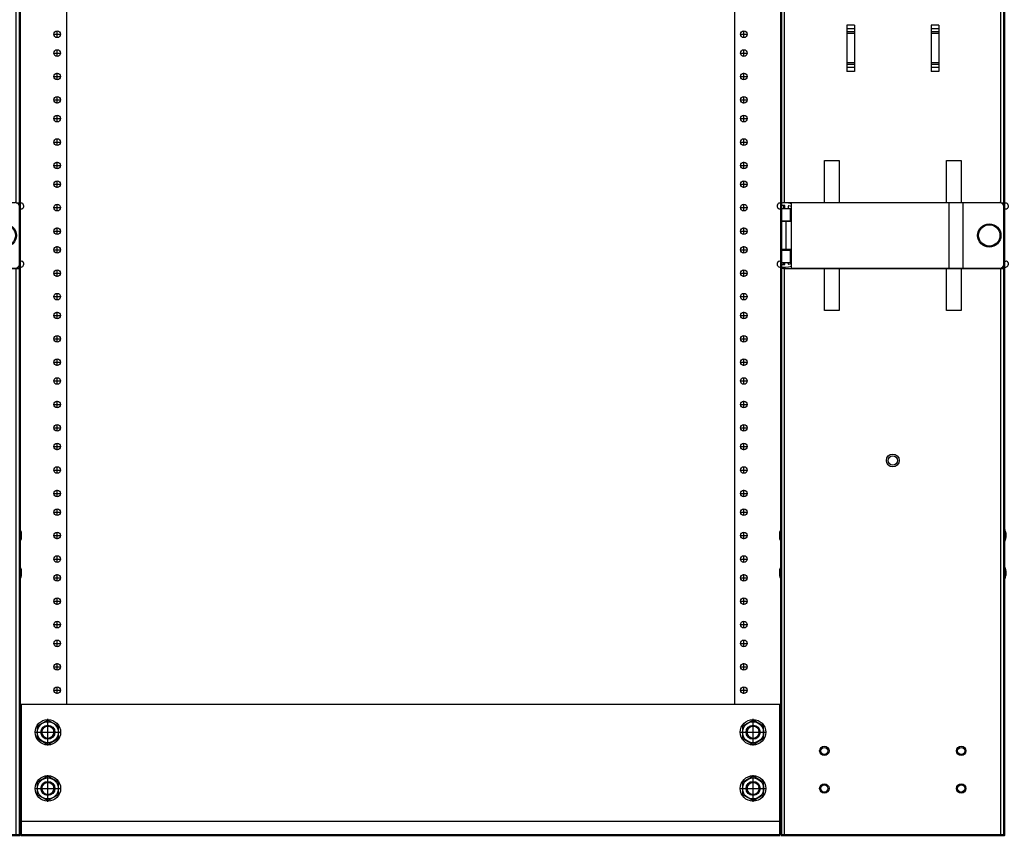
# Model space of a CAD drawing. Extents: x -180 to 6796, y -180 to 1157.
# Drawn here: x 6 to 32, y 1061 to 1083 of the extents above; entities that cross this region are included whole.
import ezdxf
from ezdxf import colors
from ezdxf.entities.mleader import LeaderData, LeaderLine
from ezdxf.math import Vec2, Vec3

# ---------------------------------------------------------------- set-up
doc = ezdxf.new("R2010")
doc.units = 0
doc.header["$LTSCALE"] = 0.25
doc.header["$MEASUREMENT"] = 0
for name, color, linetype in [('GENERAL NOTES', 7, 'CONTINUOUS'), ('RACK', 1, 'CONTINUOUS'), ('VERT CABLE MGR', 3, 'CONTINUOUS')]:
    doc.layers.add(name, color=color, linetype=linetype)
doc.styles.add('Alterations (M)', font='romans.shx', dxfattribs={"width": 0.9})

# ---------------------------------------------------------------- blocks, each defined once
blk = doc.blocks.new('RACK84')
at = {"layer": 'RACK', "color": 1}
for p, q in [((143.5483562844873, 1118.978045755703), (143.5483562844873, 1039.728045755703)), ((161.3613562844872, 1118.978045755703), (161.3613562844872, 1039.728045755703)), ((143.2983562844873, 1057.506120755703), (143.2983562844873, 1057.691970755703)), ((161.6113562844872, 1057.506120755703), (161.6113562844872, 1057.691970755703)), ((143.2054312844872, 1057.599045755703), (143.3912812844873, 1057.599045755703)), ((161.5184312844872, 1057.599045755703), (161.7042812844873, 1057.599045755703)), ((143.2054312844872, 1057.099045755703), (143.3912812844873, 1057.099045755703)), ((143.2983562844873, 1057.006120755703), (143.2983562844873, 1057.191970755703)), ((161.5184312844872, 1057.099045755703), (161.7042812844873, 1057.099045755703)), ((161.6113562844872, 1057.006120755703), (161.6113562844872, 1057.191970755703)), ((143.2983562844873, 1056.381120755703), (143.2983562844873, 1056.566970755703)), ((161.6113562844872, 1056.381120755703), (161.6113562844872, 1056.566970755703)), ((143.2054312844872, 1056.474045755703), (143.3912812844873, 1056.474045755703)), ((161.5184312844872, 1056.474045755703), (161.7042812844873, 1056.474045755703)), ((143.2054312844872, 1055.849045755703), (143.3912812844873, 1055.849045755703)), ((143.2983562844873, 1055.756120755703), (143.2983562844873, 1055.941970755703)), ((161.5184312844872, 1055.849045755703), (161.7042812844873, 1055.849045755703)), ((161.6113562844872, 1055.756120755703), (161.6113562844872, 1055.941970755703)), ((143.2054312844872, 1055.349045755703), (143.3912812844873, 1055.349045755703)), ((143.2983562844873, 1055.256120755703), (143.2983562844873, 1055.441970755703)), ((161.5184312844872, 1055.349045755703), (161.7042812844873, 1055.349045755703)), ((161.6113562844872, 1055.256120755703), (161.6113562844872, 1055.441970755703)), ((143.2054312844872, 1054.724045755703), (143.3912812844873, 1054.724045755703)), ((143.2983562844873, 1054.631120755703), (143.2983562844873, 1054.816970755703)), ((161.5184312844872, 1054.724045755703), (161.7042812844873, 1054.724045755703)), ((161.6113562844872, 1054.631120755703), (161.6113562844872, 1054.816970755703)), ((143.2054312844872, 1054.099045755703), (143.3912812844873, 1054.099045755703)), ((143.2983562844873, 1054.006120755703), (143.2983562844873, 1054.191970755703)), ((161.5184312844872, 1054.099045755703), (161.7042812844873, 1054.099045755703)), ((161.6113562844872, 1054.006120755703), (161.6113562844872, 1054.191970755703)), ((143.2983562844873, 1053.506120755703), (143.2983562844873, 1053.691970755703)), ((161.6113562844872, 1053.506120755703), (161.6113562844872, 1053.691970755703)), ((143.2054312844872, 1053.599045755703), (143.3912812844873, 1053.599045755703)), ((161.5184312844872, 1053.599045755703), (161.7042812844873, 1053.599045755703)), ((143.2054312844872, 1052.974045755703), (143.3912812844873, 1052.974045755703)), ((143.2983562844873, 1052.881120755703), (143.2983562844873, 1053.066970755703)), ((161.5184312844872, 1052.974045755703), (161.7042812844873, 1052.974045755703)), ((161.6113562844872, 1052.881120755703), (161.6113562844872, 1053.066970755703)), ((143.2983562844873, 1052.256120755703), (143.2983562844873, 1052.441970755703)), ((161.6113562844872, 1052.256120755703), (161.6113562844872, 1052.441970755703)), ((143.2054312844872, 1052.349045755703), (143.3912812844873, 1052.349045755703)), ((161.5184312844872, 1052.349045755703), (161.7042812844873, 1052.349045755703)), ((143.2054312844872, 1051.849045755703), (143.3912812844873, 1051.849045755703)), ((143.2983562844873, 1051.756120755703), (143.2983562844873, 1051.941970755703)), ((161.5184312844872, 1051.849045755703), (161.7042812844873, 1051.849045755703)), ((161.6113562844872, 1051.756120755703), (161.6113562844872, 1051.941970755703)), ((143.2983562844873, 1051.131120755703), (143.2983562844873, 1051.316970755703)), ((161.6113562844872, 1051.131120755703), (161.6113562844872, 1051.316970755703)), ((143.2054312844872, 1051.224045755703), (143.3912812844873, 1051.224045755703)), ((161.5184312844872, 1051.224045755703), (161.7042812844873, 1051.224045755703)), ((143.2054312844872, 1050.599045755703), (143.3912812844873, 1050.599045755703)), ((143.2983562844873, 1050.506120755703), (143.2983562844873, 1050.691970755703)), ((161.5184312844872, 1050.599045755703), (161.7042812844873, 1050.599045755703)), ((161.6113562844872, 1050.506120755703), (161.6113562844872, 1050.691970755703)), ((143.2054312844872, 1050.099045755703), (143.3912812844873, 1050.099045755703)), ((143.2983562844873, 1050.006120755703), (143.2983562844873, 1050.191970755703)), ((161.5184312844872, 1050.099045755703), (161.7042812844873, 1050.099045755703)), ((161.6113562844872, 1050.006120755703), (161.6113562844872, 1050.191970755703)), ((143.2054312844872, 1049.474045755703), (143.3912812844873, 1049.474045755703)), ((143.2983562844873, 1049.381120755703), (143.2983562844873, 1049.566970755703)), ((161.5184312844872, 1049.474045755703), (161.7042812844873, 1049.474045755703)), ((161.6113562844872, 1049.381120755703), (161.6113562844872, 1049.566970755703)), ((143.2054312844872, 1048.849045755703), (143.3912812844873, 1048.849045755703)), ((143.2983562844873, 1048.756120755703), (143.2983562844873, 1048.941970755703)), ((161.5184312844872, 1048.849045755703), (161.7042812844873, 1048.849045755703)), ((161.6113562844872, 1048.756120755703), (161.6113562844872, 1048.941970755703)), ((143.2983562844873, 1048.256120755703), (143.2983562844873, 1048.441970755703)), ((161.6113562844872, 1048.256120755703), (161.6113562844872, 1048.441970755703)), ((143.2054312844872, 1048.349045755703), (143.3912812844873, 1048.349045755703)), ((161.5184312844872, 1048.349045755703), (161.7042812844873, 1048.349045755703)), ((143.2054312844872, 1047.724045755703), (143.3912812844873, 1047.724045755703)), ((143.2983562844873, 1047.631120755703), (143.2983562844873, 1047.816970755703)), ((161.5184312844872, 1047.724045755703), (161.7042812844873, 1047.724045755703)), ((161.6113562844872, 1047.631120755703), (161.6113562844872, 1047.816970755703)), ((143.2983562844873, 1047.006120755703), (143.2983562844873, 1047.191970755703)), ((161.6113562844872, 1047.006120755703), (161.6113562844872, 1047.191970755703)), ((143.2054312844872, 1047.099045755703), (143.3912812844873, 1047.099045755703)), ((161.5184312844872, 1047.099045755703), (161.7042812844873, 1047.099045755703)), ((143.2054312844872, 1046.599045755703), (143.3912812844873, 1046.599045755703)), ((143.2983562844873, 1046.506120755703), (143.2983562844873, 1046.691970755703)), ((161.5184312844872, 1046.599045755703), (161.7042812844873, 1046.599045755703)), ((161.6113562844872, 1046.506120755703), (161.6113562844872, 1046.691970755703)), ((143.2983562844873, 1045.881120755703), (143.2983562844873, 1046.066970755703)), ((161.6113562844872, 1045.881120755703), (161.6113562844872, 1046.066970755703)), ((143.2054312844872, 1045.974045755703), (143.3912812844873, 1045.974045755703)), ((161.5184312844872, 1045.974045755703), (161.7042812844873, 1045.974045755703)), ((143.2054312844872, 1045.349045755703), (143.3912812844873, 1045.349045755703)), ((143.2983562844873, 1045.256120755703), (143.2983562844873, 1045.441970755703)), ((161.5184312844872, 1045.349045755703), (161.7042812844873, 1045.349045755703)), ((161.6113562844872, 1045.256120755703), (161.6113562844872, 1045.441970755703)), ((143.2054312844872, 1044.849045755703), (143.3912812844873, 1044.849045755703)), ((143.2983562844873, 1044.756120755703), (143.2983562844873, 1044.941970755703)), ((161.5184312844872, 1044.849045755703), (161.7042812844873, 1044.849045755703)), ((161.6113562844872, 1044.756120755703), (161.6113562844872, 1044.941970755703)), ((143.2054312844872, 1044.224045755703), (143.3912812844873, 1044.224045755703)), ((143.2983562844873, 1044.131120755703), (143.2983562844873, 1044.316970755703)), ((161.5184312844872, 1044.224045755703), (161.7042812844873, 1044.224045755703)), ((161.6113562844872, 1044.131120755703), (161.6113562844872, 1044.316970755703)), ((143.2983562844873, 1043.506120755703), (143.2983562844873, 1043.691970755703)), ((161.6113562844872, 1043.506120755703), (161.6113562844872, 1043.691970755703)), ((143.2054312844872, 1043.599045755703), (143.3912812844873, 1043.599045755703)), ((161.5184312844872, 1043.599045755703), (161.7042812844873, 1043.599045755703)), ((143.2983562844873, 1043.006120755703), (143.2983562844873, 1043.191970755703)), ((161.6113562844872, 1043.006120755703), (161.6113562844872, 1043.191970755703)), ((143.2054312844872, 1043.099045755703), (143.3912812844873, 1043.099045755703)), ((161.5184312844872, 1043.099045755703), (161.7042812844873, 1043.099045755703)), ((143.2054312844872, 1042.474045755703), (143.3912812844873, 1042.474045755703)), ((143.2983562844873, 1042.381120755703), (143.2983562844873, 1042.566970755703)), ((161.5184312844872, 1042.474045755703), (161.7042812844873, 1042.474045755703)), ((161.6113562844872, 1042.381120755703), (161.6113562844872, 1042.566970755703)), ((143.2983562844873, 1041.756120755703), (143.2983562844873, 1041.941970755703)), ((161.6113562844872, 1041.756120755703), (161.6113562844872, 1041.941970755703)), ((143.2054312844872, 1041.849045755703), (143.3912812844873, 1041.849045755703)), ((161.5184312844872, 1041.849045755703), (161.7042812844873, 1041.849045755703)), ((143.2054312844872, 1041.349045755703), (143.3912812844873, 1041.349045755703)), ((143.2983562844873, 1041.256120755703), (143.2983562844873, 1041.441970755703)), ((161.5184312844872, 1041.349045755703), (161.7042812844873, 1041.349045755703)), ((161.6113562844872, 1041.256120755703), (161.6113562844872, 1041.441970755703)), ((143.2983562844873, 1040.631120755703), (143.2983562844873, 1040.816970755703)), ((161.6113562844872, 1040.631120755703), (161.6113562844872, 1040.816970755703)), ((143.2054312844872, 1040.724045755703), (143.3912812844873, 1040.724045755703)), ((161.5184312844872, 1040.724045755703), (161.7042812844873, 1040.724045755703)), ((143.2054312844872, 1040.099045755703), (143.3912812844873, 1040.099045755703)), ((143.2983562844873, 1040.006120755703), (143.2983562844873, 1040.191970755703)), ((161.5184312844872, 1040.099045755703), (161.7042812844873, 1040.099045755703)), ((161.6113562844872, 1040.006120755703), (161.6113562844872, 1040.191970755703)), ((142.3298562844872, 1039.728045755703), (162.5798562844872, 1039.728045755703)), ((143.0498562844872, 1039.302516606987), (142.7688562844872, 1039.140281181345)), ((143.0498562844872, 1038.621045755703), (143.0498562844872, 1039.335045755703)), ((143.3308562844873, 1039.140281181345), (143.0498562844872, 1039.302516606987)), ((161.8598562844873, 1039.302516606987), (161.5788562844872, 1039.140281181345)), ((161.8598562844873, 1038.621045755703), (161.8598562844873, 1039.335045755703)), ((162.1408562844873, 1039.140281181345), (161.8598562844873, 1039.302516606987)), ((142.6928562844871, 1038.978045755703), (143.4068562844872, 1038.978045755703)), ((142.7688562844872, 1039.140281181345), (142.7688562844872, 1038.81581033006)), ((143.3308562844873, 1038.81581033006), (143.3308562844873, 1039.140281181345)), ((161.5028562844872, 1038.978045755703), (162.2168562844872, 1038.978045755703)), ((161.5788562844872, 1039.140281181345), (161.5788562844872, 1038.81581033006)), ((162.1408562844873, 1038.81581033006), (162.1408562844873, 1039.140281181345)), ((142.7688562844872, 1038.81581033006), (143.0498562844872, 1038.653574904418)), ((143.0498562844872, 1038.653574904418), (143.3308562844873, 1038.81581033006)), ((161.5788562844872, 1038.81581033006), (161.8598562844873, 1038.653574904418)), ((161.8598562844873, 1038.653574904418), (162.1408562844873, 1038.81581033006)), ((143.0498562844872, 1037.802516606987), (142.7688562844872, 1037.640281181345)), ((143.0498562844872, 1037.121045755703), (143.0498562844872, 1037.835045755703)), ((143.3308562844873, 1037.640281181345), (143.0498562844872, 1037.802516606987)), ((161.8598562844873, 1037.802516606987), (161.5788562844872, 1037.640281181345)), ((161.8598562844873, 1037.121045755703), (161.8598562844873, 1037.835045755703)), ((162.1408562844873, 1037.640281181345), (161.8598562844873, 1037.802516606987)), ((142.6928562844871, 1037.478045755703), (143.4068562844872, 1037.478045755703)), ((142.7688562844872, 1037.640281181345), (142.7688562844872, 1037.31581033006)), ((143.3308562844873, 1037.31581033006), (143.3308562844873, 1037.640281181345)), ((161.5028562844872, 1037.478045755703), (162.2168562844872, 1037.478045755703)), ((161.5788562844872, 1037.640281181345), (161.5788562844872, 1037.31581033006)), ((162.1408562844873, 1037.31581033006), (162.1408562844873, 1037.640281181345)), ((142.7688562844872, 1037.31581033006), (143.0498562844872, 1037.153574904418)), ((143.0498562844872, 1037.153574904418), (143.3308562844873, 1037.31581033006)), ((161.5788562844872, 1037.31581033006), (161.8598562844873, 1037.153574904418)), ((161.8598562844873, 1037.153574904418), (162.1408562844873, 1037.31581033006)), ((142.3298562844872, 1036.603045755703), (162.5798562844872, 1036.603045755703))]:
    blk.add_line(p, q, dxfattribs=at)
at = {"layer": 'RACK', "color": 1, "lineweight": 50}
for p, q in [((162.6113562844872, 1096.228045755703), (162.6113562844872, 1036.509045755703)), ((142.3298562844872, 1036.228045755703), (142.3298562844872, 1039.728045755703)), ((162.5798562844872, 1036.228045755703), (162.5798562844872, 1039.728045755703)), ((142.2983562844873, 1036.509045755703), (142.3298562844872, 1036.509045755703)), ((162.5798562844872, 1036.509045755703), (162.6113562844872, 1036.509045755703)), ((142.3298562844872, 1036.228045755703), (162.5798562844872, 1036.228045755703))]:
    blk.add_line(p, q, dxfattribs=at)
at = {"layer": 'RACK', "color": 1}
for centre, radius in [((143.2983562844873, 1057.599045755703), 0.0885), ((161.6113562844872, 1057.599045755703), 0.0885), ((143.2983562844873, 1057.099045755703), 0.0885), ((161.6113562844872, 1057.099045755703), 0.0885), ((143.2983562844873, 1056.474045755703), 0.0885), ((161.6113562844872, 1056.474045755703), 0.0885), ((143.2983562844873, 1055.849045755703), 0.0885), ((161.6113562844872, 1055.849045755703), 0.0885), ((143.2983562844873, 1055.349045755703), 0.0885), ((161.6113562844872, 1055.349045755703), 0.0885), ((143.2983562844873, 1054.724045755703), 0.0885), ((161.6113562844872, 1054.724045755703), 0.0885), ((143.2983562844873, 1054.099045755703), 0.0885), ((161.6113562844872, 1054.099045755703), 0.0885), ((143.2983562844873, 1053.599045755703), 0.0885), ((161.6113562844872, 1053.599045755703), 0.0885), ((143.2983562844873, 1052.974045755703), 0.0885), ((161.6113562844872, 1052.974045755703), 0.0885), ((143.2983562844873, 1052.349045755703), 0.0885), ((161.6113562844872, 1052.349045755703), 0.0885), ((143.2983562844873, 1051.849045755703), 0.0885), ((161.6113562844872, 1051.849045755703), 0.0885), ((143.2983562844873, 1051.224045755703), 0.0885), ((161.6113562844872, 1051.224045755703), 0.0885), ((143.2983562844873, 1050.599045755703), 0.0885), ((161.6113562844872, 1050.599045755703), 0.0885), ((143.2983562844873, 1050.099045755703), 0.0885), ((161.6113562844872, 1050.099045755703), 0.0885), ((143.2983562844873, 1049.474045755703), 0.0885), ((161.6113562844872, 1049.474045755703), 0.0885), ((143.2983562844873, 1048.849045755703), 0.0885), ((161.6113562844872, 1048.849045755703), 0.0885), ((143.2983562844873, 1048.349045755703), 0.0885), ((161.6113562844872, 1048.349045755703), 0.0885), ((143.2983562844873, 1047.724045755703), 0.0885), ((161.6113562844872, 1047.724045755703), 0.0885), ((143.2983562844873, 1047.099045755703), 0.0885), ((161.6113562844872, 1047.099045755703), 0.0885), ((143.2983562844873, 1046.599045755703), 0.0885), ((161.6113562844872, 1046.599045755703), 0.0885), ((143.2983562844873, 1045.974045755703), 0.0885), ((161.6113562844872, 1045.974045755703), 0.0885), ((143.2983562844873, 1045.349045755703), 0.0885), ((161.6113562844872, 1045.349045755703), 0.0885), ((143.2983562844873, 1044.849045755703), 0.0885), ((161.6113562844872, 1044.849045755703), 0.0885), ((143.2983562844873, 1044.224045755703), 0.0885), ((161.6113562844872, 1044.224045755703), 0.0885), ((143.2983562844873, 1043.599045755703), 0.0885), ((161.6113562844872, 1043.599045755703), 0.0885), ((143.2983562844873, 1043.099045755703), 0.0885), ((161.6113562844872, 1043.099045755703), 0.0885), ((143.2983562844873, 1042.474045755703), 0.0885), ((161.6113562844872, 1042.474045755703), 0.0885), ((143.2983562844873, 1041.849045755703), 0.0885), ((161.6113562844872, 1041.849045755703), 0.0885), ((143.2983562844873, 1041.349045755703), 0.0885), ((161.6113562844872, 1041.349045755703), 0.0885), ((143.2983562844873, 1040.724045755703), 0.0885), ((161.6113562844872, 1040.724045755703), 0.0885), ((143.2983562844873, 1040.099045755703), 0.0885), ((161.6113562844872, 1040.099045755703), 0.0885), ((143.0498562844872, 1038.978045755703), 0.3400000000000004), ((143.0498562844872, 1038.978045755703), 0.2809999999999993), ((161.8598562844873, 1038.978045755703), 0.3400000000000027), ((161.8598562844873, 1038.978045755703), 0.2809999999999993), ((143.0498562844872, 1038.978045755703), 0.1874999999999998), ((143.0498562844872, 1038.978045755703), 0.1626999999999999), ((161.8598562844873, 1038.978045755703), 0.1874999999999998), ((161.8598562844873, 1038.978045755703), 0.1626999999999999), ((143.0498562844872, 1037.478045755703), 0.3399999999999981), ((143.0498562844872, 1037.478045755703), 0.2809999999999988), ((143.0498562844872, 1037.478045755703), 0.1874999999999998), ((161.8598562844873, 1037.478045755703), 0.3400000000000051), ((161.8598562844873, 1037.478045755703), 0.2809999999999989), ((161.8598562844873, 1037.478045755703), 0.1874999999999998), ((143.0498562844872, 1037.478045755703), 0.1626999999999999), ((161.8598562844873, 1037.478045755703), 0.1626999999999999)]:
    blk.add_circle(centre, radius, dxfattribs=at)
for centre, radius, start in [((143.0498562844872, 1038.978045755703), 0.1626999999999998, 75.00000000000001), ((143.0498562844872, 1038.978045755703), 0.1627000000000002, 75.00000000000001), ((161.8598562844873, 1038.978045755703), 0.1627000000000002, 75.00000000000001), ((161.8598562844873, 1038.978045755703), 0.1626999999999998, 75.00000000000001), ((143.0498562844872, 1037.478045755703), 0.1626999999999989, 75.00000000000091), ((143.0498562844872, 1037.478045755703), 0.1627000000000011, 74.99999999999923), ((161.8598562844873, 1037.478045755703), 0.1627000000000011, 74.99999999999923), ((161.8598562844873, 1037.478045755703), 0.1626999999999989, 75.00000000000091)]:
    blk.add_arc(centre, radius, start, 14.99999999999485, dxfattribs=at)
blk = doc.blocks.new('84 VERT CABLE MANAGMENT')
at = {"layer": 'VERT CABLE MGR', "linetype": 'Continuous'}
for p, q in [((165.6435859341545, 1066.353028464582), (165.6435859341545, 1053.103036069804)), ((165.7335858824963, 1053.103036069804), (165.7335858824963, 1066.383588086241)), ((171.503582570637, 1053.107036067508), (171.503582570637, 1066.357028462286)), ((171.5935825189788, 1066.353028464582), (171.5935825189788, 1053.103036069804)), ((167.5935848148952, 1057.846023246628), (167.3935849296911, 1057.846023246628)), ((167.3935849296911, 1057.846023246628), (167.3935849296911, 1056.610044158453)), ((167.5935848148952, 1057.747028353848), (167.3935849296911, 1057.747028353848)), ((167.5935848148952, 1057.660607047454), (167.3935849296911, 1057.660607047454)), ((167.5935848148952, 1057.618180664604), (167.3935849296911, 1057.618180664604)), ((167.5935848148952, 1057.846023246628), (167.5935848148952, 1056.610044158453)), ((169.8435835234422, 1057.846023246628), (169.6435836382382, 1057.846023246628)), ((169.6435836382382, 1057.846023246628), (169.6435836382382, 1056.610044158453)), ((169.8435835234422, 1057.747028353848), (169.6435836382382, 1057.747028353848)), ((169.8435835234422, 1057.660607047454), (169.6435836382382, 1057.660607047454)), ((169.8435835234422, 1057.618180664604), (169.6435836382382, 1057.618180664604)), ((169.8435835234422, 1057.846023246628), (169.8435835234422, 1056.610044158453)), ((167.5935848148952, 1056.837886740477), (167.3935849296911, 1056.837886740477)), ((169.8435835234422, 1056.837886740477), (169.6435836382382, 1056.837886740477)), ((167.5935848148952, 1056.795460357627), (167.3935849296911, 1056.795460357627)), ((167.5935848148952, 1056.709039051231), (167.3935849296911, 1056.709039051231)), ((167.5935848148952, 1056.610044158453), (167.3935849296911, 1056.610044158453)), ((169.8435835234422, 1056.795460357627), (169.6435836382382, 1056.795460357627)), ((169.8435835234422, 1056.709039051231), (169.6435836382382, 1056.709039051231)), ((169.8435835234422, 1056.610044158453), (169.6435836382382, 1056.610044158453)), ((166.7985852712086, 1054.228035424077), (167.1885850473568, 1054.228035424077)), ((166.7985852712086, 1053.107036067508), (166.7985852712086, 1054.228035424077)), ((167.1885850473568, 1054.228035424077), (167.1885850473568, 1053.107036067508)), ((170.0485834057765, 1054.228035424077), (170.4385831819247, 1054.228035424077)), ((170.0485834057765, 1053.107036067508), (170.0485834057765, 1054.228035424077)), ((170.4385831819247, 1054.228035424077), (170.4385831819247, 1053.107036067508)), ((165.5612912133899, 1052.956984131235), (165.557017441443, 1052.961257903182)), ((165.6425859347285, 1053.018036118592), (165.6425859347285, 1052.990657507107)), ((165.6435859341545, 1053.103036069804), (165.6435859341545, 1053.100903479828)), ((165.6435859341545, 1053.02340478991), (165.6435859341545, 1052.607036354497)), ((165.6435859341545, 1052.953036155903), (165.8935796554632, 1052.953036155903)), ((165.7245858876621, 1053.033036109984), (165.6575859261188, 1053.033036109984)), ((165.7035858997157, 1053.033036109984), (165.7035858997157, 1052.953036155903)), ((165.7060858982808, 1052.958036153032), (165.7210858896711, 1052.973036144422)), ((165.7060858982808, 1052.958036153032), (165.7395858790525, 1052.958036153032)), ((165.7060858982808, 1052.953036155903), (165.7060858982808, 1052.958036153032)), ((165.7210858896711, 1052.973036144422), (165.7395858790525, 1052.973036144422)), ((165.913768932675, 1053.103036069804), (165.7335858824963, 1053.103036069804)), ((165.7335858824963, 1052.973036144422), (165.7335858824963, 1053.03002871571)), ((165.7395858790525, 1052.953036155903), (165.7395858790525, 1053.018036118592)), ((165.8295858273943, 1053.005101740417), (165.8295858273943, 1052.953036155903)), ((165.8310858265335, 1052.958036153032), (165.8295858273943, 1052.959536152171)), ((165.8295858273943, 1052.958036153032), (165.8310858265335, 1052.958036153032)), ((165.8310858265335, 1052.953036155903), (165.8310858265335, 1052.958036153032)), ((165.8935857906597, 1052.616036349331), (165.8935857906597, 1052.953036155903)), ((165.913768932675, 1053.107036067508), (171.4735825878563, 1053.107036067508)), ((165.913768932675, 1051.357037071972), (165.913768932675, 1053.107036067508)), ((170.1137665219627, 1053.107036067508), (170.1137665219627, 1051.357037071972)), ((170.4835831560956, 1053.107036067508), (170.4835831560956, 1051.357037071972)), ((171.503582570637, 1053.103036069804), (171.5935825189788, 1053.103036069804)), ((171.5935825189788, 1052.987036136386), (171.5935825189788, 1053.103036069804)), ((171.5935825189788, 1052.987036136386), (171.5935825189788, 1051.477037003095)), ((171.5945825184048, 1053.018036118592), (171.5945825184048, 1052.990657507107)), ((171.6758772397434, 1052.956984131235), (171.6801510116903, 1052.961257903182)), ((165.8935796554632, 1052.616036349331), (165.6435859341545, 1052.616036349331)), ((165.6435859341545, 1051.853036787279), (165.6435859341545, 1052.607036354497)), ((165.913768932675, 1052.607036354497), (165.6435967445483, 1052.607036354497)), ((165.7035858997157, 1052.616036349331), (165.7035858997157, 1052.607036354497)), ((165.7060858982808, 1052.607036354497), (165.7060858982808, 1052.616036349331)), ((165.7685858624071, 1052.607036354497), (165.7685858624071, 1051.853036787279)), ((165.8310858265335, 1052.607036354497), (165.8310858265335, 1052.616036349331)), ((165.6435859341545, 1051.462668336942), (165.6435859341545, 1051.853036787279)), ((165.6435859341545, 1051.841036794165), (165.8935796554632, 1051.841036794165)), ((165.913768932675, 1051.853036787279), (165.6435967445483, 1051.853036787279)), ((165.7035858997157, 1051.853036787279), (165.7035858997157, 1051.841036794165)), ((165.7060858982808, 1051.841036794165), (165.7060858982808, 1051.853036787279)), ((165.8310858265335, 1051.841036794165), (165.8310858265335, 1051.853036787279)), ((165.8935857906597, 1051.503036988172), (165.8935857906597, 1051.841036794165)), ((165.557017441443, 1051.524815224471), (165.5612912133899, 1051.529088996418)), ((165.6425859347285, 1051.495415620546), (165.6425859347285, 1051.468037008261)), ((165.8935796554632, 1051.503036988172), (165.6435859341545, 1051.503036988172)), ((165.6435859341545, 1051.353037074268), (165.6435859341545, 1051.385169647825)), ((165.7035858997157, 1051.353037074268), (165.6435859341545, 1051.353037074268)), ((165.6435859341545, 1051.353037074268), (165.6435859341545, 1036.228045755703)), ((165.6575859261188, 1051.45303701687), (165.7245858876621, 1051.45303701687)), ((165.7035858997157, 1051.45303701687), (165.7035858997157, 1051.503036988172)), ((165.7035858997157, 1051.353037074268), (165.7035858997157, 1051.38305231624)), ((165.7035858997157, 1051.353037074268), (171.1335827830092, 1051.353037074268)), ((165.7060858982808, 1051.488036996781), (165.7060858982808, 1051.503036988172)), ((165.7060858982808, 1051.488036996781), (165.7395858790525, 1051.488036996781)), ((165.7210858896711, 1051.473037005389), (165.7060858982808, 1051.488036996781)), ((165.7210858896711, 1051.473037005389), (165.7395858790525, 1051.473037005389)), ((165.7335858824963, 1051.456044411143), (165.7335858824963, 1051.473037005389)), ((165.7335858824963, 1036.228045755703), (165.7335858824963, 1051.383596695927)), ((165.7395858790525, 1051.468037008261), (165.7395858790525, 1051.503036988172)), ((165.8295858273943, 1051.503036988172), (165.8295858273943, 1051.480971387235)), ((165.8295858273943, 1051.488036996781), (165.8310858265335, 1051.488036996781)), ((165.8295858273943, 1051.486536997641), (165.8310858265335, 1051.488036996781)), ((165.8310858265335, 1051.488036996781), (165.8310858265335, 1051.503036988172)), ((165.913768932675, 1051.357037071972), (171.4735825878563, 1051.357037071972)), ((166.7985852712086, 1050.228037719995), (166.7985852712086, 1051.357037071972)), ((167.1885850473568, 1051.357037071972), (167.1885850473568, 1050.228037719995)), ((170.0485834057765, 1050.228037719995), (170.0485834057765, 1051.357037071972)), ((170.4385831819247, 1051.357037071972), (170.4385831819247, 1050.228037719995)), ((171.1335827830092, 1051.353037074268), (171.5935825189788, 1051.353037074268)), ((171.503582570637, 1051.357037071972), (171.503582570637, 1051.360915744146)), ((171.503582570637, 1036.228045755703), (171.503582570637, 1051.357037071972)), ((171.5935825189788, 1051.353037074268), (171.5935825189788, 1051.477037003095)), ((171.5935825189788, 1051.353037074268), (171.5935825189788, 1036.228045755703)), ((171.5945825184048, 1051.495415620546), (171.5945825184048, 1051.468037008261)), ((171.6801510116903, 1051.524815224471), (171.6758772397434, 1051.529088996418)), ((167.1885850473568, 1050.228037719995), (166.7985852712086, 1050.228037719995)), ((170.4385831819247, 1050.228037719995), (170.0485834057765, 1050.228037719995)), ((165.5935859628534, 1044.277541135456), (165.5935859628534, 1044.178541192281)), ((165.6335859398941, 1044.392041069736), (165.6335859398941, 1044.064041258001)), ((171.603582513239, 1044.064041258001), (171.603582513239, 1044.392041069736)), ((171.64358249028, 1044.178541192281), (171.64358249028, 1044.277541135456)), ((165.5935859628534, 1043.277541709436), (165.5935859628534, 1043.17854176626)), ((165.6335859398941, 1043.392041643714), (165.6335859398941, 1043.06404183198)), ((171.603582513239, 1043.06404183198), (171.603582513239, 1043.392041643714)), ((171.64358249028, 1043.17854176626), (171.64358249028, 1043.277541709436)), ((165.6435859341545, 1036.228045755703), (171.5935825189788, 1036.228045755703))]:
    blk.add_line(p, q, dxfattribs=at)
at = {"layer": 'VERT CABLE MGR', "lineweight": 50}
blk.add_lwpolyline([(165.6435859341545, 1036.228045755703), (171.5935825189788, 1036.228045755703), (171.5935825189788, 1120.228045755703), (165.6435859341546, 1120.228045755703)], close=True, dxfattribs=at)
at = {"layer": 'VERT CABLE MGR', "linetype": 'Continuous'}
for centre, radius in [((171.1935827485705, 1052.23203656974), 0.3114998212055111), ((171.1935827485705, 1052.23203656974), 0.2849084108684335), ((168.6185842265666, 1046.228040015911), 0.1714999015625848), ((168.6185842265666, 1046.228040015911), 0.1249999282526128), ((166.7935852740785, 1038.478044464249), 0.1249999282526128), ((166.7935852740785, 1038.478044464249), 0.09499994547198573), ((170.4435831790548, 1038.478044464249), 0.1249999282526128), ((170.4435831790548, 1038.478044464249), 0.09499994547198573), ((166.7935852740785, 1037.478045038228), 0.1249999282526128), ((166.7935852740785, 1037.478045038228), 0.09499994547198573), ((170.4435831790548, 1037.478045038228), 0.1249999282526128), ((170.4435831790548, 1037.478045038228), 0.09499994547198573)]:
    blk.add_circle(centre, radius, dxfattribs=at)
for centre, radius, start, end in [((165.6135859513738, 1053.017826413112), 0.0799999540816722, 96.62580956480073, 224.9999999999928), ((165.5949645892621, 1052.990657507107), 0.04762134546632742, 224.9999999999928, 0), ((165.7035858997157, 1052.243036563426), 0.8599995063779761, 75.8530395601009, 96.62580956480073), ((165.6575859261188, 1053.018036118592), 0.01499999139031354, 90, 180), ((165.7245858876621, 1053.018036118592), 0.01499999139031354, 0, 90), ((165.8445858187846, 1053.005101740417), 0.01499999139031354, 79.51748339380106, 180), ((165.7035858997157, 1052.243036563426), 0.7899995465565129, 74.56975672189938, 79.51748339380106), ((171.4735825878563, 1052.987036136386), 0.1199999311225083, 0, 90), ((171.5335825534177, 1052.243036563426), 0.8599995063779761, 83.37419043519927, 85.99927701509915), ((171.5795825270145, 1053.018036118592), 0.01499999139031354, 0, 20.79045839399781), ((171.6422038638711, 1052.990657507107), 0.04762134546632742, 180, 315.0000000000072), ((171.6235825017594, 1053.017826413112), 0.0799999540816722, 315.0000000000072, 83.37419043519927), ((165.6135859513738, 1051.468246714539), 0.0799999540816722, 135.0000000000072, 263.3741904351992), ((165.5949645892621, 1051.495415620546), 0.04762134546632742, 0, 135.0000000000072), ((165.7035858997157, 1052.243036563426), 0.8599995063779761, 263.3741904351992, 284.1469604398991), ((165.6575859261188, 1051.468037008261), 0.01499999139031354, 180, 270), ((165.7245858876621, 1051.468037008261), 0.01499999139031354, 270, 0), ((165.8445858187846, 1051.480971387235), 0.01499999139031354, 180, 280.4825166061989), ((165.7035858997157, 1052.243036563426), 0.7899995465565129, 280.4825166061989, 285.4302432781005), ((171.1335827830092, 1051.603036930774), 0.2499998565052256, 260.2409920849002, 270), ((171.4735825878563, 1051.477037003095), 0.1199999311225083, 270, 0), ((171.5335825534177, 1052.243036563426), 0.8599995063779761, 274.0007333189006, 276.6258095647999), ((171.5795825270145, 1051.468037008261), 0.01499999139031354, 339.2095416060024, 0), ((171.6422038638711, 1051.495415620546), 0.04762134546632742, 44.99999999999279, 180), ((171.6235825017594, 1051.468246714539), 0.0799999540816722, 276.6258095647999, 44.99999999999279), ((165.919157651182, 1044.228041163869), 0.3293131813810088, 150.131841395999, 171.3549483908947), ((171.3180108019513, 1044.228041163869), 0.3293131813810088, 8.645051609105252, 29.86815860400099), ((165.919157651182, 1044.228041163869), 0.3293131813810088, 188.6450516091053, 209.8681586040012), ((171.3180108019513, 1044.228041163869), 0.3293131813810088, 330.1318413959988, 351.3549483908947), ((165.919157651182, 1043.228041737848), 0.3293131813810088, 150.131841395999, 171.3549483908947), ((165.919157651182, 1043.228041737848), 0.3293131813810088, 188.6450516091053, 209.8681586040012), ((171.3180108019513, 1043.228041737848), 0.3293131813810088, 8.645051609105252, 29.86815860400099), ((171.3180108019513, 1043.228041737848), 0.3293131813810088, 330.1318413959988, 351.3549483908947)]:
    blk.add_arc(centre, radius, start, end, dxfattribs=at)

msp = doc.modelspace()

# ---------------------------------------------------------------- block references
at = {"layer": 'RACK'}
msp.add_blockref('RACK84', (-136.7790797700359, 24.64853673754533), dxfattribs=at)
at = {"layer": 'VERT CABLE MGR'}
for p in [(-166.0743060045274, 24.64853673754533), (-139.8113094197032, 24.64853673754533)]:
    msp.add_blockref('84 VERT CABLE MANAGMENT', p, dxfattribs=at)

# ---------------------------------------------------------------- leaders
at = {"layer": 'GENERAL NOTES'}
ml = msp.add_multileader_mtext('Standard', dxfattribs=at)
ml.set_content('\\A1;{\\H0.7x;\\S3/4;}" EMT CONDUIT TYPICAL\\PHOLD TO SIDE', color=256, style='Alterations (M)')
ml.set_leader_properties()
ml.build(insert=Vec2(0, 0))
ml.multileader.update_dxf_attribs({"dogleg_length": 0.36, "arrow_head_size": 2.617958466071165})
ctx = ml.context
ctx.base_point, ctx.char_height, ctx.arrow_head_size, ctx.landing_gap_size, ctx.plane_origin = Vec3(33.01101061922535, 1095.810592859364), 1.745305644047444, 2.617958466071165, 1.256620063714159, Vec3(21.25845685950367, 1111.637379043867)
notes = []
notes.append((ctx, [(0, (1, 1, 0), (28.08411783805718, 1095.810592859364), (1, 0), 4.926892781168172, [(0, [(4.122904721982195, 1102.365457624819)], 0, [])])]))
ctx.mtext.insert, ctx.mtext.flow_direction = Vec3(34.26763068293951, 1096.683245681388), 5
ml = msp.add_multileader_mtext('Standard', dxfattribs=at)
ml.set_content('120V 20A, QUAD, DED.\\PNEMA 5-20 (REAR)', color=256, style='Alterations (M)')
ml.set_leader_properties()
ml.build(insert=Vec2(0, 0))
ml.multileader.update_dxf_attribs({"dogleg_length": 0.36, "arrow_head_size": 2.617958466071165})
ctx = ml.context
ctx.base_point, ctx.char_height, ctx.arrow_head_size, ctx.landing_gap_size, ctx.plane_origin = Vec3(-13.25958418802596, 1052.583754104498), 1.745305644047444, 2.617958466071165, 1.256620063714159, Vec3(-25.01213794774765, 1068.410540289002)
notes.append((ctx, [(0, (1, 1, 0), (-18.18647696919413, 1052.583754104498), (1, 0), 4.926892781168172, [(0, [(-28.89447076505894, 1074.416680046998)], 0, [])])]))
ctx.mtext.insert, ctx.mtext.flow_direction = Vec3(-12.0029641243118, 1053.74729120053), 5
for ctx, leaders in notes:
    for number, flags, end, landing, length, lines in leaders:
        leader = LeaderData()
        leader.index, (leader.has_last_leader_line, leader.has_dogleg_vector, leader.attachment_direction) = number, flags
        leader.last_leader_point, leader.dogleg_vector, leader.dogleg_length = Vec3(end), Vec3(landing), length
        for number, points, colour, breaks in lines:
            line = LeaderLine()
            line.index, line.vertices, line.color, line.breaks = number, Vec3.list(points), colors.encode_raw_color(colour), breaks
            leader.lines.append(line)
        ctx.leaders.append(leader)

doc.saveas('drawing.dxf')
